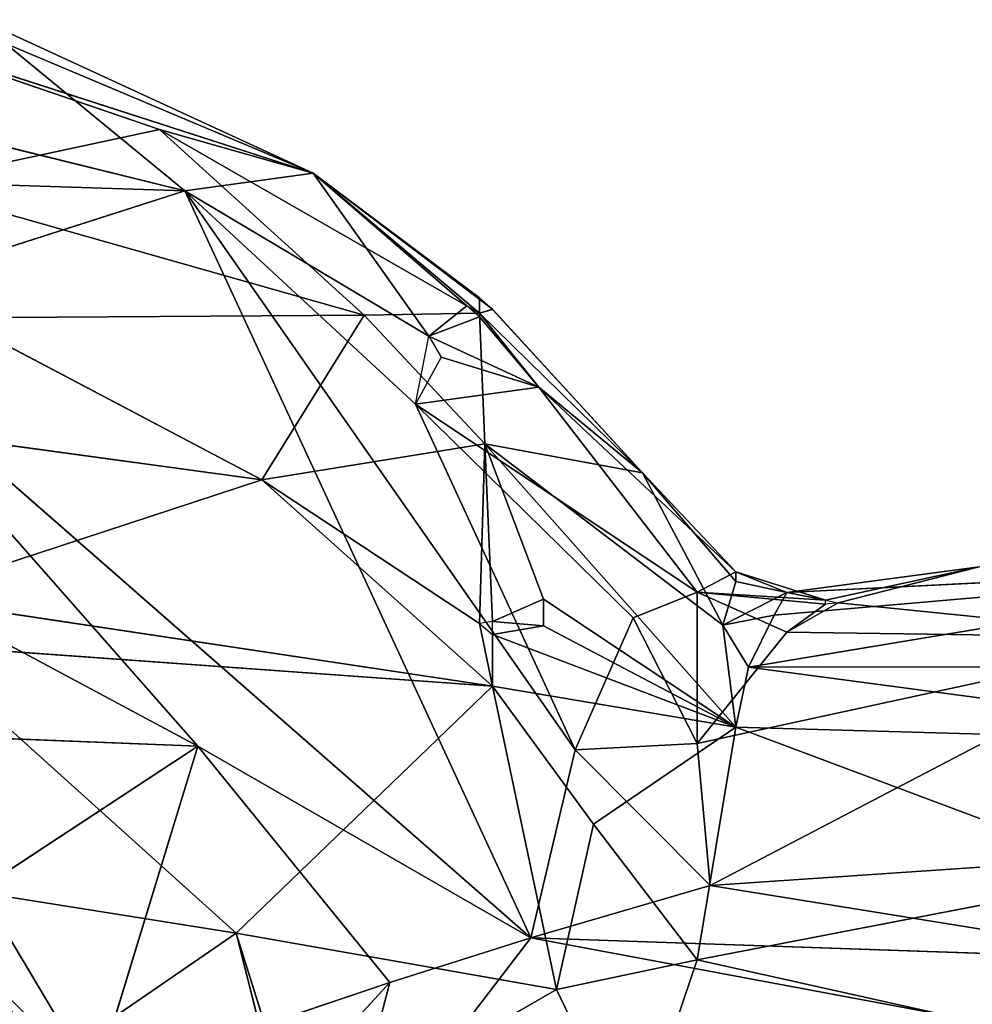
# Model space of a CAD drawing. Units: millimetres. Extents: x 0 to 9.9, y 0 to 14.6.
# Drawn here: x 7.1 to 7.2, y 11.2 to 11.3 of the extents above; entities that cross this region are included whole.
import ezdxf

# ---------------------------------------------------------------- set-up
doc = ezdxf.new("R2010")
doc.units = ezdxf.units.MM

# ---------------------------------------------------------------- blocks, each defined once
blk = doc.blocks.new('K076_A-A')
for p, q in [((4816.609295, 1227.35248), (4816.636551, 1227.339928)), ((4816.623971, 1227.34349), (4816.598811, 1227.352096)), ((4816.636551, 1227.339928), (4816.598811, 1227.352096)), ((4816.611391, 1227.350533), (4816.636551, 1227.339928)), ((4816.626068, 1227.338486), (4816.611391, 1227.350533)), ((4816.626068, 1227.338486), (4816.592521, 1227.346723)), ((4816.603005, 1227.338989), (4816.623971, 1227.34349)), ((4816.65018, 1227.328453), (4816.623971, 1227.34349)), ((4816.636551, 1227.339928), (4816.623971, 1227.34349)), ((4816.623971, 1227.34349), (4816.640745, 1227.328308)), ((4816.582038, 1227.339902), (4816.626068, 1227.338486)), ((4816.636551, 1227.339928), (4816.626068, 1227.338486)), ((4816.636551, 1227.339928), (4816.646036, 1227.326584)), ((4816.65018, 1227.328461), (4816.636551, 1227.339928)), ((4816.636551, 1227.339928), (4816.649131, 1227.329052)), ((4816.65018, 1227.328453), (4816.636551, 1227.339928)), ((4816.636551, 1227.339928), (4816.651228, 1227.328784)), ((4816.636551, 1227.339928), (4816.65018, 1227.329705)), ((4816.626068, 1227.338486), (4816.595666, 1227.328746)), ((4816.640745, 1227.328308), (4816.603005, 1227.338989)), ((4816.626068, 1227.338486), (4816.658017, 1227.292739)), ((4816.654373, 1227.277336), (4816.626068, 1227.338486)), ((4816.646036, 1227.326584), (4816.626068, 1227.338486)), ((4816.626068, 1227.338486), (4816.644938, 1227.321024)), ((4816.65018, 1227.329705), (4816.65018, 1227.328461)), ((4816.649131, 1227.329052), (4816.646036, 1227.326584)), ((4816.651228, 1227.328784), (4816.65018, 1227.328453)), ((4816.65018, 1227.328461), (4816.651228, 1227.328773)), ((4816.663505, 1227.315396), (4816.651228, 1227.328784)), ((4816.651228, 1227.328773), (4816.663505, 1227.315396)), ((4816.595666, 1227.328746), (4816.654373, 1227.277336)), ((4816.627116, 1227.293041), (4816.595666, 1227.328746)), ((4816.607198, 1227.328088), (4816.632358, 1227.31481)), ((4816.632358, 1227.31481), (4816.640745, 1227.328308)), ((4816.640745, 1227.328308), (4816.65018, 1227.328453)), ((4816.640745, 1227.328308), (4816.650621, 1227.317758)), ((4816.65018, 1227.328155), (4816.646036, 1227.326584)), ((4816.663505, 1227.315396), (4816.65018, 1227.328461)), ((4816.655044, 1227.322405), (4816.65018, 1227.328461)), ((4816.650621, 1227.317758), (4816.65018, 1227.328453)), ((4816.65018, 1227.328453), (4816.663505, 1227.315396)), ((4816.65018, 1227.328155), (4816.655044, 1227.322405)), ((4816.646036, 1227.326584), (4816.655044, 1227.322405)), ((4816.655044, 1227.322405), (4816.647034, 1227.324855)), ((4816.655044, 1227.322405), (4816.644938, 1227.321024)), ((4816.668001, 1227.305622), (4816.655044, 1227.322405)), ((4816.655044, 1227.322405), (4816.671146, 1227.307299)), ((4816.663505, 1227.315396), (4816.655044, 1227.322405)), ((4816.58728, 1227.320983), (4816.632358, 1227.31481)), ((4816.644938, 1227.321024), (4816.658017, 1227.292739)), ((4816.668001, 1227.305622), (4816.644938, 1227.321024)), ((4816.644938, 1227.321024), (4816.662759, 1227.303517)), ((4816.650621, 1227.317758), (4816.632358, 1227.31481)), ((4816.65018, 1227.303061), (4816.650621, 1227.317758)), ((4816.670098, 1227.302932), (4816.650621, 1227.317758)), ((4816.650621, 1227.317758), (4816.655421, 1227.305057)), ((4816.651228, 1227.303221), (4816.650621, 1227.317758)), ((4816.650621, 1227.317758), (4816.671146, 1227.294573)), ((4816.663505, 1227.315396), (4816.650621, 1227.317758)), ((4816.671146, 1227.30649), (4816.663505, 1227.315396)), ((4816.663505, 1227.315396), (4816.671146, 1227.307299)), ((4816.670098, 1227.302932), (4816.663505, 1227.315396)), ((4816.632358, 1227.31481), (4816.603005, 1227.305181)), ((4816.632358, 1227.31481), (4816.65018, 1227.303061)), ((4816.651228, 1227.297932), (4816.632358, 1227.31481)), ((4816.595666, 1227.309852), (4816.627116, 1227.293041)), ((4816.723563, 1227.30803), (4816.672194, 1227.299505)), ((4816.723563, 1227.30803), (4816.674291, 1227.303739)), ((4816.675339, 1227.305608), (4816.723563, 1227.30803)), ((4816.668001, 1227.305622), (4816.671146, 1227.307299)), ((4816.671146, 1227.307299), (4816.678484, 1227.304974)), ((4816.675339, 1227.305608), (4816.671146, 1227.307299)), ((4816.671146, 1227.307299), (4816.671146, 1227.30649)), ((4816.691064, 1227.30771), (4816.675339, 1227.305608)), ((4816.691064, 1227.30771), (4816.678484, 1227.304974)), ((4816.679533, 1227.304764), (4816.691064, 1227.30771)), ((4816.671146, 1227.30649), (4816.670098, 1227.302932)), ((4816.671146, 1227.30649), (4816.675339, 1227.305608)), ((4816.662759, 1227.303517), (4816.668001, 1227.305622)), ((4816.678484, 1227.304662), (4816.668001, 1227.305622)), ((4816.668001, 1227.305622), (4816.675339, 1227.302348)), ((4816.668001, 1227.305622), (4816.668001, 1227.293237)), ((4816.678484, 1227.304974), (4816.668001, 1227.305622)), ((4816.675339, 1227.305608), (4816.670098, 1227.302932)), ((4816.674291, 1227.303739), (4816.675339, 1227.305608)), ((4816.675339, 1227.305608), (4816.678484, 1227.304974)), ((4816.603005, 1227.305181), (4816.651228, 1227.297932)), ((4816.655421, 1227.305057), (4816.651228, 1227.303221)), ((4816.671146, 1227.294573), (4816.655421, 1227.305057)), ((4816.655421, 1227.302863), (4816.655421, 1227.305057)), ((4816.675339, 1227.302348), (4816.679533, 1227.304764)), ((4816.678484, 1227.304662), (4816.675339, 1227.302348)), ((4816.679533, 1227.304764), (4816.707838, 1227.301888)), ((4816.651228, 1227.297932), (4816.65018, 1227.303061)), ((4816.651228, 1227.303221), (4816.655421, 1227.302863)), ((4816.662759, 1227.303517), (4816.658017, 1227.292739)), ((4816.662759, 1227.303517), (4816.668001, 1227.293237)), ((4816.670098, 1227.302932), (4816.674291, 1227.303739)), ((4816.674291, 1227.303739), (4816.672194, 1227.299505)), ((4816.655421, 1227.302863), (4816.651228, 1227.302156)), ((4816.655421, 1227.302863), (4816.671146, 1227.294573)), ((4816.668001, 1227.293237), (4816.675339, 1227.302348)), ((4816.672194, 1227.299505), (4816.670098, 1227.302932)), ((4816.671146, 1227.294573), (4816.670098, 1227.302932)), ((4816.707838, 1227.301888), (4816.675339, 1227.302348)), ((4816.651228, 1227.302156), (4816.651228, 1227.297932)), ((4816.671146, 1227.294573), (4816.651228, 1227.302156)), ((4816.707838, 1227.301888), (4816.668001, 1227.293237)), ((4816.707838, 1227.301888), (4816.669049, 1227.281628)), ((4816.630261, 1227.277721), (4816.604053, 1227.301323)), ((4816.651228, 1227.297932), (4816.604053, 1227.301323)), ((4816.671146, 1227.294573), (4816.672194, 1227.299505)), ((4816.719369, 1227.299542), (4816.672194, 1227.299505)), ((4816.672194, 1227.299505), (4816.719369, 1227.293214)), ((4816.651228, 1227.297932), (4816.630261, 1227.277721)), ((4816.65647, 1227.273117), (4816.651228, 1227.297932)), ((4816.651228, 1227.297932), (4816.659493, 1227.286642)), ((4816.671146, 1227.294573), (4816.651228, 1227.297932)), ((4816.659493, 1227.286642), (4816.671146, 1227.294573)), ((4816.671146, 1227.294573), (4816.668001, 1227.275531)), ((4816.719369, 1227.293214), (4816.671146, 1227.294573)), ((4816.703644, 1227.282404), (4816.671146, 1227.294573)), ((4816.627116, 1227.293041), (4816.608246, 1227.293777)), ((4816.627116, 1227.293041), (4816.609295, 1227.281322)), ((4816.627116, 1227.293041), (4816.61873, 1227.265556)), ((4816.642841, 1227.27369), (4816.627116, 1227.293041)), ((4816.627116, 1227.293041), (4816.654373, 1227.277336)), ((4816.658017, 1227.292739), (4816.654373, 1227.277336)), ((4816.658017, 1227.292739), (4816.668001, 1227.293237)), ((4816.669049, 1227.281628), (4816.658017, 1227.292739)), ((4816.668001, 1227.293237), (4816.669049, 1227.281628)), ((4816.659493, 1227.286642), (4816.65647, 1227.273117)), ((4816.668001, 1227.275531), (4816.659493, 1227.286642)), ((4816.736143, 1227.286179), (4816.669049, 1227.281628)), ((4816.600908, 1227.282383), (4816.630261, 1227.277721)), ((4816.668001, 1227.275531), (4816.703644, 1227.282404)), ((4816.609295, 1227.281322), (4816.61873, 1227.265556)), ((4816.654373, 1227.277336), (4816.669049, 1227.281628)), ((4816.669049, 1227.281628), (4816.706789, 1227.275555)), ((4816.630261, 1227.277721), (4816.615585, 1227.267639)), ((4816.630261, 1227.277721), (4816.65647, 1227.273117)), ((4816.635503, 1227.261026), (4816.630261, 1227.277721)), ((4816.630261, 1227.277721), (4816.634455, 1227.261055)), ((4816.638261, 1227.256271), (4816.654373, 1227.277336)), ((4816.654373, 1227.277336), (4816.642841, 1227.27369)), ((4816.690016, 1227.270689), (4816.654373, 1227.277336)), ((4816.654373, 1227.277336), (4816.706789, 1227.275555)), ((4816.668001, 1227.275531), (4816.65647, 1227.273117)), ((4816.662759, 1227.260078), (4816.668001, 1227.275531)), ((4816.589376, 1227.215604), (4816.642841, 1227.27369)), ((4816.61873, 1227.265556), (4816.642841, 1227.27369)), ((4816.642841, 1227.27369), (4816.638261, 1227.256271)), ((4816.635503, 1227.261026), (4816.65647, 1227.273117)), ((4816.65647, 1227.273117), (4816.662759, 1227.260078))]:
    blk.add_line(p, q)
mesh = blk.add_polyface()
corners = [(4816.636551, 1227.339928), (4816.598811, 1227.352096), (4816.609295, 1227.35248)]
mesh.append_faces([[corners[k] for k in face] for face in [(0, 1, 2)]])
mesh = blk.add_polyface()
corners = [(4816.636551, 1227.339928), (4816.609295, 1227.35248), (4816.611391, 1227.350533)]
mesh.append_faces([[corners[k] for k in face] for face in [(0, 1, 2)]])
mesh = blk.add_polyface()
corners = [(4816.636551, 1227.339928), (4816.623971, 1227.34349), (4816.598811, 1227.352096)]
mesh.append_faces([[corners[k] for k in face] for face in [(0, 1, 2)]])
mesh = blk.add_polyface()
corners = [(4816.623971, 1227.34349), (4816.603005, 1227.338989), (4816.598811, 1227.352096)]
mesh.append_faces([[corners[k] for k in face] for face in [(0, 1, 2)]])
mesh = blk.add_polyface()
corners = [(4816.626068, 1227.338486), (4816.611391, 1227.350533), (4816.592521, 1227.346723)]
mesh.append_faces([[corners[k] for k in face] for face in [(0, 1, 2)]])
mesh = blk.add_polyface()
corners = [(4816.636551, 1227.339928), (4816.611391, 1227.350533), (4816.626068, 1227.338486)]
mesh.append_faces([[corners[k] for k in face] for face in [(0, 1, 2)]])
mesh = blk.add_polyface()
corners = [(4816.592521, 1227.346723), (4816.582038, 1227.339902), (4816.626068, 1227.338486)]
mesh.append_faces([[corners[k] for k in face] for face in [(0, 1, 2)]])
mesh = blk.add_polyface()
corners = [(4816.623971, 1227.34349), (4816.640745, 1227.328308), (4816.603005, 1227.338989)]
mesh.append_faces([[corners[k] for k in face] for face in [(0, 1, 2)]])
mesh = blk.add_polyface()
corners = [(4816.65018, 1227.328453), (4816.640745, 1227.328308), (4816.623971, 1227.34349)]
mesh.append_faces([[corners[k] for k in face] for face in [(0, 1, 2)]])
mesh = blk.add_polyface()
corners = [(4816.65018, 1227.328453), (4816.623971, 1227.34349), (4816.636551, 1227.339928)]
mesh.append_faces([[corners[k] for k in face] for face in [(0, 1, 2)]])
mesh = blk.add_polyface()
corners = [(4816.582038, 1227.339902), (4816.595666, 1227.328746), (4816.626068, 1227.338486)]
mesh.append_faces([[corners[k] for k in face] for face in [(0, 1, 2)]])
mesh = blk.add_polyface()
corners = [(4816.646036, 1227.326584), (4816.636551, 1227.339928), (4816.626068, 1227.338486)]
mesh.append_faces([[corners[k] for k in face] for face in [(0, 1, 2)]])
mesh = blk.add_polyface()
corners = [(4816.65018, 1227.328461), (4816.636551, 1227.339928), (4816.649131, 1227.329052)]
mesh.append_faces([[corners[k] for k in face] for face in [(0, 1, 2)]])
mesh = blk.add_polyface()
corners = [(4816.651228, 1227.328784), (4816.65018, 1227.328453), (4816.636551, 1227.339928)]
mesh.append_faces([[corners[k] for k in face] for face in [(0, 1, 2)]])
mesh = blk.add_polyface()
corners = [(4816.649131, 1227.329052), (4816.636551, 1227.339928), (4816.646036, 1227.326584)]
mesh.append_faces([[corners[k] for k in face] for face in [(0, 1, 2)]])
mesh = blk.add_polyface()
corners = [(4816.65018, 1227.329705), (4816.636551, 1227.339928), (4816.65018, 1227.328461)]
mesh.append_faces([[corners[k] for k in face] for face in [(0, 1, 2)]])
mesh = blk.add_polyface()
corners = [(4816.651228, 1227.328784), (4816.636551, 1227.339928), (4816.65018, 1227.329705)]
mesh.append_faces([[corners[k] for k in face] for face in [(0, 1, 2)]])
mesh = blk.add_polyface()
corners = [(4816.626068, 1227.338486), (4816.595666, 1227.328746), (4816.654373, 1227.277336)]
mesh.append_faces([[corners[k] for k in face] for face in [(0, 1, 2)]])
mesh = blk.add_polyface()
corners = [(4816.607198, 1227.328088), (4816.640745, 1227.328308), (4816.632358, 1227.31481), (4816.603005, 1227.338989)]
mesh.append_faces([[corners[k] for k in face] for face in [(0, 1, 2), (1, 0, 3)]], dxfattribs={"vtx0": -1})
mesh = blk.add_polyface()
corners = [(4816.626068, 1227.338486), (4816.654373, 1227.277336), (4816.658017, 1227.292739)]
mesh.append_faces([[corners[k] for k in face] for face in [(0, 1, 2)]])
mesh = blk.add_polyface()
corners = [(4816.626068, 1227.338486), (4816.658017, 1227.292739), (4816.644938, 1227.321024)]
mesh.append_faces([[corners[k] for k in face] for face in [(0, 1, 2)]])
mesh = blk.add_polyface()
corners = [(4816.646036, 1227.326584), (4816.626068, 1227.338486), (4816.644938, 1227.321024)]
mesh.append_faces([[corners[k] for k in face] for face in [(0, 1, 2)]])
mesh = blk.add_polyface()
corners = [(4816.651228, 1227.328773), (4816.65018, 1227.329705), (4816.65018, 1227.328461)]
mesh.append_faces([[corners[k] for k in face] for face in [(0, 1, 2)]])
mesh = blk.add_polyface()
corners = [(4816.65018, 1227.328155), (4816.649131, 1227.329052), (4816.646036, 1227.326584)]
mesh.append_faces([[corners[k] for k in face] for face in [(0, 1, 2)]])
mesh = blk.add_polyface()
corners = [(4816.65018, 1227.328453), (4816.651228, 1227.328784), (4816.663505, 1227.315396)]
mesh.append_faces([[corners[k] for k in face] for face in [(0, 1, 2)]])
mesh = blk.add_polyface()
corners = [(4816.663505, 1227.315396), (4816.651228, 1227.328773), (4816.65018, 1227.328461)]
mesh.append_faces([[corners[k] for k in face] for face in [(0, 1, 2)]])
mesh = blk.add_polyface()
corners = [(4816.663505, 1227.315396), (4816.651228, 1227.328784), (4816.651228, 1227.328773)]
mesh.append_faces([[corners[k] for k in face] for face in [(0, 1, 2)]])
mesh = blk.add_polyface()
corners = [(4816.607198, 1227.328088), (4816.632358, 1227.31481), (4816.58728, 1227.320983)]
mesh.append_faces([[corners[k] for k in face] for face in [(0, 1, 2)]])
mesh = blk.add_polyface()
corners = [(4816.595666, 1227.328746), (4816.595666, 1227.309852), (4816.627116, 1227.293041)]
mesh.append_faces([[corners[k] for k in face] for face in [(0, 1, 2)]])
mesh = blk.add_polyface()
corners = [(4816.595666, 1227.328746), (4816.627116, 1227.293041), (4816.654373, 1227.277336)]
mesh.append_faces([[corners[k] for k in face] for face in [(0, 1, 2)]])
mesh = blk.add_polyface()
corners = [(4816.640745, 1227.328308), (4816.650621, 1227.317758), (4816.632358, 1227.31481)]
mesh.append_faces([[corners[k] for k in face] for face in [(0, 1, 2)]])
mesh = blk.add_polyface()
corners = [(4816.640745, 1227.328308), (4816.65018, 1227.328453), (4816.650621, 1227.317758)]
mesh.append_faces([[corners[k] for k in face] for face in [(0, 1, 2)]])
mesh = blk.add_polyface()
corners = [(4816.655044, 1227.322405), (4816.65018, 1227.328155), (4816.646036, 1227.326584)]
mesh.append_faces([[corners[k] for k in face] for face in [(0, 1, 2)]])
mesh = blk.add_polyface()
corners = [(4816.655044, 1227.322405), (4816.65018, 1227.328461), (4816.65018, 1227.328155)]
mesh.append_faces([[corners[k] for k in face] for face in [(0, 1, 2)]])
mesh = blk.add_polyface()
corners = [(4816.663505, 1227.315396), (4816.65018, 1227.328461), (4816.655044, 1227.322405)]
mesh.append_faces([[corners[k] for k in face] for face in [(0, 1, 2)]])
mesh = blk.add_polyface()
corners = [(4816.650621, 1227.317758), (4816.65018, 1227.328453), (4816.663505, 1227.315396)]
mesh.append_faces([[corners[k] for k in face] for face in [(0, 1, 2)]])
mesh = blk.add_polyface()
corners = [(4816.655044, 1227.322405), (4816.646036, 1227.326584), (4816.647034, 1227.324855)]
mesh.append_faces([[corners[k] for k in face] for face in [(0, 1, 2)]])
mesh = blk.add_polyface()
corners = [(4816.655044, 1227.322405), (4816.647034, 1227.324855), (4816.644938, 1227.321024)]
mesh.append_faces([[corners[k] for k in face] for face in [(0, 1, 2)]])
mesh = blk.add_polyface()
corners = [(4816.668001, 1227.305622), (4816.655044, 1227.322405), (4816.644938, 1227.321024)]
mesh.append_faces([[corners[k] for k in face] for face in [(0, 1, 2)]])
mesh = blk.add_polyface()
corners = [(4816.671146, 1227.307299), (4816.655044, 1227.322405), (4816.668001, 1227.305622)]
mesh.append_faces([[corners[k] for k in face] for face in [(0, 1, 2)]])
mesh = blk.add_polyface()
corners = [(4816.671146, 1227.307299), (4816.663505, 1227.315396), (4816.655044, 1227.322405)]
mesh.append_faces([[corners[k] for k in face] for face in [(0, 1, 2)]])
mesh = blk.add_polyface()
corners = [(4816.58728, 1227.320983), (4816.632358, 1227.31481), (4816.603005, 1227.305181)]
mesh.append_faces([[corners[k] for k in face] for face in [(0, 1, 2)]])
mesh = blk.add_polyface()
corners = [(4816.668001, 1227.305622), (4816.644938, 1227.321024), (4816.662759, 1227.303517)]
mesh.append_faces([[corners[k] for k in face] for face in [(0, 1, 2)]])
mesh = blk.add_polyface()
corners = [(4816.644938, 1227.321024), (4816.658017, 1227.292739), (4816.662759, 1227.303517)]
mesh.append_faces([[corners[k] for k in face] for face in [(0, 1, 2)]])
mesh = blk.add_polyface()
corners = [(4816.650621, 1227.317758), (4816.65018, 1227.303061), (4816.632358, 1227.31481)]
mesh.append_faces([[corners[k] for k in face] for face in [(0, 1, 2)]])
mesh = blk.add_polyface()
corners = [(4816.650621, 1227.317758), (4816.651228, 1227.303221), (4816.65018, 1227.303061)]
mesh.append_faces([[corners[k] for k in face] for face in [(0, 1, 2)]])
mesh = blk.add_polyface()
corners = [(4816.650621, 1227.317758), (4816.671146, 1227.294573), (4816.655421, 1227.305057)]
mesh.append_faces([[corners[k] for k in face] for face in [(0, 1, 2)]])
mesh = blk.add_polyface()
corners = [(4816.650621, 1227.317758), (4816.670098, 1227.302932), (4816.671146, 1227.294573)]
mesh.append_faces([[corners[k] for k in face] for face in [(0, 1, 2)]])
mesh = blk.add_polyface()
corners = [(4816.650621, 1227.317758), (4816.655421, 1227.305057), (4816.651228, 1227.303221)]
mesh.append_faces([[corners[k] for k in face] for face in [(0, 1, 2)]])
mesh = blk.add_polyface()
corners = [(4816.650621, 1227.317758), (4816.663505, 1227.315396), (4816.670098, 1227.302932)]
mesh.append_faces([[corners[k] for k in face] for face in [(0, 1, 2)]])
mesh = blk.add_polyface()
corners = [(4816.670098, 1227.302932), (4816.663505, 1227.315396), (4816.671146, 1227.30649)]
mesh.append_faces([[corners[k] for k in face] for face in [(0, 1, 2)]])
mesh = blk.add_polyface()
corners = [(4816.663505, 1227.315396), (4816.671146, 1227.307299), (4816.671146, 1227.30649)]
mesh.append_faces([[corners[k] for k in face] for face in [(0, 1, 2)]])
mesh = blk.add_polyface()
corners = [(4816.632358, 1227.31481), (4816.651228, 1227.297932), (4816.603005, 1227.305181)]
mesh.append_faces([[corners[k] for k in face] for face in [(0, 1, 2)]])
mesh = blk.add_polyface()
corners = [(4816.632358, 1227.31481), (4816.65018, 1227.303061), (4816.651228, 1227.297932)]
mesh.append_faces([[corners[k] for k in face] for face in [(0, 1, 2)]])
mesh = blk.add_polyface()
corners = [(4816.595666, 1227.309852), (4816.608246, 1227.293777), (4816.627116, 1227.293041)]
mesh.append_faces([[corners[k] for k in face] for face in [(0, 1, 2)]])
mesh = blk.add_polyface()
corners = [(4816.723563, 1227.30803), (4816.719369, 1227.299542), (4816.672194, 1227.299505)]
mesh.append_faces([[corners[k] for k in face] for face in [(0, 1, 2)]])
mesh = blk.add_polyface()
corners = [(4816.723563, 1227.30803), (4816.672194, 1227.299505), (4816.674291, 1227.303739)]
mesh.append_faces([[corners[k] for k in face] for face in [(0, 1, 2)]])
mesh = blk.add_polyface()
corners = [(4816.723563, 1227.30803), (4816.674291, 1227.303739), (4816.675339, 1227.305608)]
mesh.append_faces([[corners[k] for k in face] for face in [(0, 1, 2)]])
mesh = blk.add_polyface()
corners = [(4816.723563, 1227.30803), (4816.675339, 1227.305608), (4816.691064, 1227.30771)]
mesh.append_faces([[corners[k] for k in face] for face in [(0, 1, 2)]])
mesh = blk.add_polyface()
corners = [(4816.678484, 1227.304974), (4816.671146, 1227.307299), (4816.668001, 1227.305622)]
mesh.append_faces([[corners[k] for k in face] for face in [(0, 1, 2)]])
mesh = blk.add_polyface()
corners = [(4816.678484, 1227.304974), (4816.675339, 1227.305608), (4816.671146, 1227.307299)]
mesh.append_faces([[corners[k] for k in face] for face in [(0, 1, 2)]])
mesh = blk.add_polyface()
corners = [(4816.675339, 1227.305608), (4816.671146, 1227.30649), (4816.671146, 1227.307299)]
mesh.append_faces([[corners[k] for k in face] for face in [(0, 1, 2)]])
mesh = blk.add_polyface()
corners = [(4816.691064, 1227.30771), (4816.675339, 1227.305608), (4816.678484, 1227.304974)]
mesh.append_faces([[corners[k] for k in face] for face in [(0, 1, 2)]])
mesh = blk.add_polyface()
corners = [(4816.691064, 1227.30771), (4816.678484, 1227.304974), (4816.679533, 1227.304764)]
mesh.append_faces([[corners[k] for k in face] for face in [(0, 1, 2)]])
mesh = blk.add_polyface()
corners = [(4816.707838, 1227.301888), (4816.691064, 1227.30771), (4816.679533, 1227.304764)]
mesh.append_faces([[corners[k] for k in face] for face in [(0, 1, 2)]])
mesh = blk.add_polyface()
corners = [(4816.675339, 1227.305608), (4816.670098, 1227.302932), (4816.671146, 1227.30649)]
mesh.append_faces([[corners[k] for k in face] for face in [(0, 1, 2)]])
mesh = blk.add_polyface()
corners = [(4816.668001, 1227.305622), (4816.662759, 1227.303517), (4816.668001, 1227.293237)]
mesh.append_faces([[corners[k] for k in face] for face in [(0, 1, 2)]])
mesh = blk.add_polyface()
corners = [(4816.678484, 1227.304974), (4816.668001, 1227.305622), (4816.678484, 1227.304662)]
mesh.append_faces([[corners[k] for k in face] for face in [(0, 1, 2)]])
mesh = blk.add_polyface()
corners = [(4816.675339, 1227.302348), (4816.668001, 1227.305622), (4816.668001, 1227.293237)]
mesh.append_faces([[corners[k] for k in face] for face in [(0, 1, 2)]])
mesh = blk.add_polyface()
corners = [(4816.678484, 1227.304662), (4816.668001, 1227.305622), (4816.675339, 1227.302348)]
mesh.append_faces([[corners[k] for k in face] for face in [(0, 1, 2)]])
mesh = blk.add_polyface()
corners = [(4816.675339, 1227.305608), (4816.674291, 1227.303739), (4816.670098, 1227.302932)]
mesh.append_faces([[corners[k] for k in face] for face in [(0, 1, 2)]])
mesh = blk.add_polyface()
corners = [(4816.603005, 1227.305181), (4816.651228, 1227.297932), (4816.604053, 1227.301323)]
mesh.append_faces([[corners[k] for k in face] for face in [(0, 1, 2)]])
mesh = blk.add_polyface()
corners = [(4816.655421, 1227.305057), (4816.655421, 1227.302863), (4816.651228, 1227.303221)]
mesh.append_faces([[corners[k] for k in face] for face in [(0, 1, 2)]])
mesh = blk.add_polyface()
corners = [(4816.655421, 1227.305057), (4816.671146, 1227.294573), (4816.655421, 1227.302863)]
mesh.append_faces([[corners[k] for k in face] for face in [(0, 1, 2)]])
mesh = blk.add_polyface()
corners = [(4816.679533, 1227.304764), (4816.678484, 1227.304662), (4816.675339, 1227.302348)]
mesh.append_faces([[corners[k] for k in face] for face in [(0, 1, 2)]])
mesh = blk.add_polyface()
corners = [(4816.707838, 1227.301888), (4816.679533, 1227.304764), (4816.675339, 1227.302348)]
mesh.append_faces([[corners[k] for k in face] for face in [(0, 1, 2)]])
mesh = blk.add_polyface()
corners = [(4816.65018, 1227.303061), (4816.651228, 1227.302156), (4816.651228, 1227.297932)]
mesh.append_faces([[corners[k] for k in face] for face in [(0, 1, 2)]])
mesh = blk.add_polyface()
corners = [(4816.651228, 1227.303221), (4816.655421, 1227.302863), (4816.651228, 1227.302156)]
mesh.append_faces([[corners[k] for k in face] for face in [(0, 1, 2)]])
mesh = blk.add_polyface()
corners = [(4816.668001, 1227.293237), (4816.662759, 1227.303517), (4816.658017, 1227.292739)]
mesh.append_faces([[corners[k] for k in face] for face in [(0, 1, 2)]])
mesh = blk.add_polyface()
corners = [(4816.674291, 1227.303739), (4816.672194, 1227.299505), (4816.670098, 1227.302932)]
mesh.append_faces([[corners[k] for k in face] for face in [(0, 1, 2)]])
mesh = blk.add_polyface()
corners = [(4816.655421, 1227.302863), (4816.671146, 1227.294573), (4816.651228, 1227.302156)]
mesh.append_faces([[corners[k] for k in face] for face in [(0, 1, 2)]])
mesh = blk.add_polyface()
corners = [(4816.707838, 1227.301888), (4816.675339, 1227.302348), (4816.668001, 1227.293237)]
mesh.append_faces([[corners[k] for k in face] for face in [(0, 1, 2)]])
mesh = blk.add_polyface()
corners = [(4816.670098, 1227.302932), (4816.672194, 1227.299505), (4816.671146, 1227.294573)]
mesh.append_faces([[corners[k] for k in face] for face in [(0, 1, 2)]])
mesh = blk.add_polyface()
corners = [(4816.651228, 1227.302156), (4816.671146, 1227.294573), (4816.651228, 1227.297932)]
mesh.append_faces([[corners[k] for k in face] for face in [(0, 1, 2)]])
mesh = blk.add_polyface()
corners = [(4816.707838, 1227.301888), (4816.668001, 1227.293237), (4816.669049, 1227.281628)]
mesh.append_faces([[corners[k] for k in face] for face in [(0, 1, 2)]])
mesh = blk.add_polyface()
corners = [(4816.707838, 1227.301888), (4816.669049, 1227.281628), (4816.736143, 1227.286179)]
mesh.append_faces([[corners[k] for k in face] for face in [(0, 1, 2)]])
mesh = blk.add_polyface()
corners = [(4816.604053, 1227.301323), (4816.630261, 1227.277721), (4816.600908, 1227.282383)]
mesh.append_faces([[corners[k] for k in face] for face in [(0, 1, 2)]])
mesh = blk.add_polyface()
corners = [(4816.604053, 1227.301323), (4816.651228, 1227.297932), (4816.630261, 1227.277721)]
mesh.append_faces([[corners[k] for k in face] for face in [(0, 1, 2)]])
mesh = blk.add_polyface()
corners = [(4816.719369, 1227.293214), (4816.671146, 1227.294573), (4816.672194, 1227.299505)]
mesh.append_faces([[corners[k] for k in face] for face in [(0, 1, 2)]])
mesh = blk.add_polyface()
corners = [(4816.719369, 1227.299542), (4816.719369, 1227.293214), (4816.672194, 1227.299505)]
mesh.append_faces([[corners[k] for k in face] for face in [(0, 1, 2)]])
mesh = blk.add_polyface()
corners = [(4816.651228, 1227.297932), (4816.65647, 1227.273117), (4816.630261, 1227.277721)]
mesh.append_faces([[corners[k] for k in face] for face in [(0, 1, 2)]])
mesh = blk.add_polyface()
corners = [(4816.651228, 1227.297932), (4816.671146, 1227.294573), (4816.659493, 1227.286642)]
mesh.append_faces([[corners[k] for k in face] for face in [(0, 1, 2)]])
mesh = blk.add_polyface()
corners = [(4816.651228, 1227.297932), (4816.659493, 1227.286642), (4816.65647, 1227.273117)]
mesh.append_faces([[corners[k] for k in face] for face in [(0, 1, 2)]])
mesh = blk.add_polyface()
corners = [(4816.671146, 1227.294573), (4816.668001, 1227.275531), (4816.659493, 1227.286642)]
mesh.append_faces([[corners[k] for k in face] for face in [(0, 1, 2)]])
mesh = blk.add_polyface()
corners = [(4816.671146, 1227.294573), (4816.703644, 1227.282404), (4816.668001, 1227.275531)]
mesh.append_faces([[corners[k] for k in face] for face in [(0, 1, 2)]])
mesh = blk.add_polyface()
corners = [(4816.671146, 1227.294573), (4816.719369, 1227.293214), (4816.703644, 1227.282404)]
mesh.append_faces([[corners[k] for k in face] for face in [(0, 1, 2)]])
mesh = blk.add_polyface()
corners = [(4816.608246, 1227.293777), (4816.609295, 1227.281322), (4816.627116, 1227.293041)]
mesh.append_faces([[corners[k] for k in face] for face in [(0, 1, 2)]])
mesh = blk.add_polyface()
corners = [(4816.627116, 1227.293041), (4816.609295, 1227.281322), (4816.61873, 1227.265556)]
mesh.append_faces([[corners[k] for k in face] for face in [(0, 1, 2)]])
mesh = blk.add_polyface()
corners = [(4816.627116, 1227.293041), (4816.61873, 1227.265556), (4816.642841, 1227.27369)]
mesh.append_faces([[corners[k] for k in face] for face in [(0, 1, 2)]])
mesh = blk.add_polyface()
corners = [(4816.627116, 1227.293041), (4816.642841, 1227.27369), (4816.654373, 1227.277336)]
mesh.append_faces([[corners[k] for k in face] for face in [(0, 1, 2)]])
mesh = blk.add_polyface()
corners = [(4816.658017, 1227.292739), (4816.654373, 1227.277336), (4816.669049, 1227.281628)]
mesh.append_faces([[corners[k] for k in face] for face in [(0, 1, 2)]])
mesh = blk.add_polyface()
corners = [(4816.668001, 1227.293237), (4816.658017, 1227.292739), (4816.669049, 1227.281628)]
mesh.append_faces([[corners[k] for k in face] for face in [(0, 1, 2)]])
mesh = blk.add_polyface()
corners = [(4816.659493, 1227.286642), (4816.668001, 1227.275531), (4816.65647, 1227.273117)]
mesh.append_faces([[corners[k] for k in face] for face in [(0, 1, 2)]])
mesh = blk.add_polyface()
corners = [(4816.736143, 1227.286179), (4816.706789, 1227.275555), (4816.739288, 1227.265595), (4816.669049, 1227.281628)]
mesh.append_faces([[corners[k] for k in face] for face in [(0, 1, 2), (1, 0, 3)]], dxfattribs={"vtx0": -1})
mesh = blk.add_polyface()
corners = [(4816.615585, 1227.267639), (4816.60302, 1227.269412), (4816.600908, 1227.282383)]
mesh.append_faces([[corners[k] for k in face] for face in [(0, 1, 2)]])
mesh = blk.add_polyface()
corners = [(4816.600908, 1227.282383), (4816.630261, 1227.277721), (4816.615585, 1227.267639)]
mesh.append_faces([[corners[k] for k in face] for face in [(0, 1, 2)]])
mesh = blk.add_polyface()
corners = [(4816.668001, 1227.275531), (4816.721466, 1227.263616), (4816.662759, 1227.260078), (4816.703644, 1227.282404)]
mesh.append_faces([[corners[k] for k in face] for face in [(0, 1, 2), (1, 0, 3)]], dxfattribs={"vtx0": -1})
mesh = blk.add_polyface()
corners = [(4816.609295, 1227.281322), (4816.608246, 1227.275724), (4816.61873, 1227.265556)]
mesh.append_faces([[corners[k] for k in face] for face in [(0, 1, 2)]])
mesh = blk.add_polyface()
corners = [(4816.669049, 1227.281628), (4816.654373, 1227.277336), (4816.706789, 1227.275555)]
mesh.append_faces([[corners[k] for k in face] for face in [(0, 1, 2)]])
mesh = blk.add_polyface()
corners = [(4816.630261, 1227.277721), (4816.634455, 1227.261055), (4816.615585, 1227.267639)]
mesh.append_faces([[corners[k] for k in face] for face in [(0, 1, 2)]])
mesh = blk.add_polyface()
corners = [(4816.630261, 1227.277721), (4816.635503, 1227.261026), (4816.634455, 1227.261055)]
mesh.append_faces([[corners[k] for k in face] for face in [(0, 1, 2)]])
mesh = blk.add_polyface()
corners = [(4816.630261, 1227.277721), (4816.65647, 1227.273117), (4816.635503, 1227.261026)]
mesh.append_faces([[corners[k] for k in face] for face in [(0, 1, 2)]])
mesh = blk.add_polyface()
corners = [(4816.654373, 1227.277336), (4816.638261, 1227.256271), (4816.690016, 1227.270689)]
mesh.append_faces([[corners[k] for k in face] for face in [(0, 1, 2)]])
mesh = blk.add_polyface()
corners = [(4816.654373, 1227.277336), (4816.642841, 1227.27369), (4816.638261, 1227.256271)]
mesh.append_faces([[corners[k] for k in face] for face in [(0, 1, 2)]])
mesh = blk.add_polyface()
corners = [(4816.654373, 1227.277336), (4816.690016, 1227.270689), (4816.706789, 1227.275555)]
mesh.append_faces([[corners[k] for k in face] for face in [(0, 1, 2)]])
mesh = blk.add_polyface()
corners = [(4816.608246, 1227.275724), (4816.58099, 1227.251506), (4816.61873, 1227.265556)]
mesh.append_faces([[corners[k] for k in face] for face in [(0, 1, 2)]])
mesh = blk.add_polyface()
corners = [(4816.668001, 1227.275531), (4816.662759, 1227.260078), (4816.65647, 1227.273117)]
mesh.append_faces([[corners[k] for k in face] for face in [(0, 1, 2)]])
mesh = blk.add_polyface()
corners = [(4816.706789, 1227.275555), (4816.690016, 1227.270689), (4816.699451, 1227.270565)]
mesh.append_faces([[corners[k] for k in face] for face in [(0, 1, 2)]])
mesh = blk.add_polyface()
corners = [(4816.642841, 1227.27369), (4816.589376, 1227.215604), (4816.638261, 1227.256271)]
mesh.append_faces([[corners[k] for k in face] for face in [(0, 1, 2)]])
mesh = blk.add_polyface()
corners = [(4816.642841, 1227.27369), (4816.61873, 1227.265556), (4816.589376, 1227.215604)]
mesh.append_faces([[corners[k] for k in face] for face in [(0, 1, 2)]])
mesh = blk.add_polyface()
corners = [(4816.65647, 1227.273117), (4816.662759, 1227.260078), (4816.635503, 1227.261026)]
mesh.append_faces([[corners[k] for k in face] for face in [(0, 1, 2)]])

msp = doc.modelspace()

# ---------------------------------------------------------------- block references
msp.add_blockref('K076_A-A', (-4809.51926, -1216.0752))

doc.saveas('drawing.dxf')
